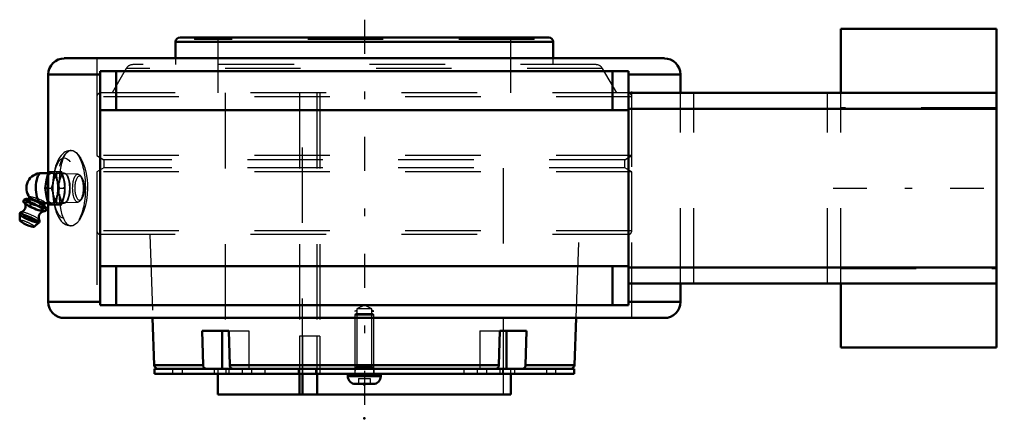
# Model space of a CAD drawing. Units: inches. Extents: x -4.6 to 8.5, y -3 to 2.2.
import ezdxf

# ---------------------------------------------------------------- set-up
doc = ezdxf.new("R2010")
doc.units = ezdxf.units.IN
doc.header["$MEASUREMENT"] = 0
doc.linetypes.add('Center', pattern=[1.5, 0.45, -0.5, 0.05, -0.5])
doc.linetypes.add('Dashed', pattern=[2, 1, -1])
for name, color, linetype, lineweight in [('AM_4', 7, 'Continuous', 50), ('AM_5', 3, 'Continuous', 25), ('AM_7', 7, 'Center', 25), ('AM_9', 6, 'Dashed', 25), ('ConnectionPoints', 7, 'Continuous', 50)]:
    doc.layers.add(name, color=color, linetype=linetype, lineweight=lineweight)

# ---------------------------------------------------------------- blocks, each defined once
blk = doc.blocks.new('2_405016_Inch_0_in_069393_4')
at = {"layer": 'AM_4'}
for p, q in [((-4.188, 0.2), (-4.277, 0.2)), ((-4.437, -0.12), (-4.453, -0.158)), ((-4.227, 0), (-4.188, 0)), ((-4.506, -0.151), (-4.518, -0.179)), ((-4.495, -0.203), (-4.492, -0.206)), ((-4.47, -0.142), (-4.472, -0.142)), ((-4.418, -0.21), (-4.431, -0.239)), ((-4.326, -0.236), (-4.352, -0.226)), ((-4.251, -0.245), (-4.232, -0.2)), ((-4.246, -0.232), (-4.24, -0.236)), ((-4.228, -0.26), (-4.243, -0.26)), ((-4.239, -0.2), (-4.188, -0.2)), ((-4.222, -0.253), (-4.228, -0.247)), ((-4.566, -0.346), (-4.563, -0.429)), ((-4.371, -0.271), (-4.346, -0.281)), ((-4.269, -0.269), (-4.282, -0.299)), ((-4.209, -0.269), (-4.221, -0.299)), ((-4.374, -0.511), (-4.311, -0.456))]:
    blk.add_line(p, q, dxfattribs=at)
for points in [[(-4.211, 0.109), (-4.197, 0.164), (-4.188, 0.194)], [(-4.227, 0), (-4.221, 0.054), (-4.211, 0.109)], [(-4.435, -0.122), (-4.433, -0.125), (-4.427, -0.129), (-4.418, -0.134), (-4.407, -0.141), (-4.394, -0.147), (-4.379, -0.154), (-4.363, -0.16), (-4.346, -0.167), (-4.328, -0.173), (-4.31, -0.179)], [(-4.211, -0.109), (-4.221, -0.055), (-4.227, 0)], [(-4.188, -0.194), (-4.197, -0.164), (-4.211, -0.109)], [(-4.496, -0.203), (-4.493, -0.21), (-4.49, -0.222), (-4.488, -0.237), (-4.49, -0.252), (-4.494, -0.268), (-4.502, -0.284), (-4.512, -0.296), (-4.523, -0.306), (-4.534, -0.313), (-4.544, -0.317), (-4.545, -0.317)], [(-4.518, -0.179), (-4.499, -0.199), (-4.495, -0.203)], [(-4.506, -0.151), (-4.493, -0.146), (-4.481, -0.143), (-4.472, -0.142)], [(-4.418, -0.21), (-4.432, -0.194), (-4.446, -0.181), (-4.462, -0.169), (-4.479, -0.16), (-4.493, -0.155), (-4.506, -0.151)], [(-4.495, -0.203), (-4.478, -0.216), (-4.455, -0.229), (-4.431, -0.239)], [(-4.431, -0.239), (-4.402, -0.256), (-4.371, -0.271)], [(-4.352, -0.226), (-4.374, -0.219), (-4.396, -0.214), (-4.418, -0.21)], [(-4.269, -0.269), (-4.297, -0.251), (-4.326, -0.236)], [(-4.239, -0.2), (-4.24, -0.2), (-4.249, -0.199), (-4.259, -0.196), (-4.272, -0.192), (-4.286, -0.187), (-4.302, -0.182), (-4.31, -0.179)], [(-4.243, -0.26), (-4.25, -0.262), (-4.259, -0.265), (-4.269, -0.269)], [(-4.209, -0.269), (-4.218, -0.263), (-4.228, -0.26)], [(-4.222, -0.253), (-4.218, -0.257), (-4.209, -0.269)], [(-4.544, -0.317), (-4.546, -0.318), (-4.553, -0.321), (-4.56, -0.327), (-4.564, -0.335), (-4.566, -0.345), (-4.566, -0.347)], [(-4.346, -0.281), (-4.314, -0.291), (-4.282, -0.299)], [(-4.305, -0.421), (-4.308, -0.414), (-4.311, -0.402), (-4.312, -0.387), (-4.311, -0.371), (-4.306, -0.355), (-4.298, -0.34), (-4.288, -0.328), (-4.277, -0.318), (-4.266, -0.312), (-4.256, -0.308), (-4.248, -0.306)], [(-4.282, -0.299), (-4.273, -0.303), (-4.262, -0.306)], [(-4.262, -0.306), (-4.255, -0.306), (-4.247, -0.306)], [(-4.247, -0.306), (-4.235, -0.303), (-4.221, -0.299)], [(-4.312, -0.457), (-4.308, -0.453), (-4.303, -0.445), (-4.302, -0.436), (-4.302, -0.428), (-4.305, -0.421), (-4.306, -0.419)]]:
    blk.add_lwpolyline(points, dxfattribs=at)
blk.add_arc((-4.277, 0), 0.2, 90, 217.7383, dxfattribs=at)
for centre, major_axis, ratio, start_param, end_param in [((-4.277, 0), (0, 0.2), 0.374607, 0, 2.679647), ((-4.372, -0.247), (-0.129, 0.056), 0.158316, 0.456182, 1.643756), ((-4.352, -0.201), (-0.129, 0.056), 0.158316, 5.610614, 7.926942), ((-4.352, -0.201), (-0.101, 0.044), 0.158316, 0, 3.141593), ((-4.352, -0.201), (-0.129, 0.056), 0.158316, 1.843016, 2.649628), ((-4.352, -0.201), (-0.129, 0.056), 0.158316, 2.93154, 3.738152), ((-4.438, -0.399), (-0.128, 0.055), 0.158316, 0.084088, 3.058444), ((-4.426, -0.373), (-0.122, 0.053), 0.158316, 6.105169, 9.601789), ((-4.372, -0.247), (-0.129, 0.056), 0.158316, 1.843016, 2.649628), ((-4.468, -0.469), (-0.095, 0.0411), 0.158316, 0.074837, 3.066756)]:
    blk.add_ellipse(centre, major_axis=major_axis, ratio=ratio, start_param=start_param, end_param=end_param, dxfattribs=at)
at = {"layer": 'AM_9'}
for p, q in [((-4.188, 0.194), (-4.179, 0.219)), ((-4.14, 0.2), (-4.188, 0.2)), ((-4.179, 0.219), (-4.009, 0.219)), ((-3.975, 0.2), (-4.048, 0.2)), ((-4.002, 0.2), (-4.009, 0.219)), ((-3.794, 0.185), (-3.974, 0.191)), ((-3.748, 0.148), (-3.766, 0.17)), ((-4.119, 0.109), (-4.13, 0.063)), ((-4.436, -0.118), (-4.437, -0.12)), ((-4.188, 0), (-4.151, 0)), ((-4.13, -0.063), (-4.119, -0.109)), ((-4.037, 0), (-3.962, 0)), ((-4.445, -0.151), (-4.457, -0.179)), ((-4.309, -0.239), (-4.334, -0.233)), ((-4.297, -0.21), (-4.309, -0.239)), ((-4.256, -0.226), (-4.246, -0.232)), ((-4.232, -0.2), (-4.23, -0.196)), ((-4.179, -0.219), (-4.188, -0.194)), ((-4.188, -0.2), (-4.14, -0.2)), ((-4.179, -0.219), (-4.009, -0.219)), ((-4.048, -0.2), (-3.975, -0.2)), ((-4.009, -0.219), (-4.002, -0.2)), ((-3.974, -0.191), (-3.794, -0.185)), ((-3.766, -0.17), (-3.748, -0.148)), ((-4.26, -0.281), (-4.275, -0.271))]:
    blk.add_line(p, q, dxfattribs=at)
for points in [[(-4.085, 0.219), (-4.079, 0.164), (-4.069, 0.109)], [(-3.977, 0.109), (-3.991, 0.164), (-4.002, 0.2)], [(-4.13, 0.063), (-4.133, 0.055), (-4.151, 0)], [(-4.069, 0.109), (-4.055, 0.055), (-4.037, 0)], [(-3.962, 0), (-3.967, 0.054), (-3.977, 0.109)], [(-4.243, -0.179), (-4.253, -0.173), (-4.266, -0.167), (-4.28, -0.161), (-4.296, -0.154), (-4.313, -0.147), (-4.33, -0.141), (-4.348, -0.135), (-4.365, -0.129), (-4.381, -0.125), (-4.396, -0.121), (-4.409, -0.118), (-4.419, -0.116), (-4.428, -0.116), (-4.433, -0.116), (-4.436, -0.118), (-4.436, -0.118)], [(-4.436, -0.118), (-4.436, -0.121), (-4.435, -0.122)], [(-4.151, 0), (-4.133, -0.054), (-4.13, -0.063)], [(-4.069, -0.109), (-4.079, -0.164), (-4.085, -0.219)], [(-4.037, 0), (-4.055, -0.054), (-4.069, -0.109)], [(-4.002, -0.2), (-3.991, -0.164), (-3.977, -0.109)], [(-3.977, -0.109), (-3.967, -0.055), (-3.962, 0)], [(-4.457, -0.179), (-4.475, -0.184), (-4.49, -0.186), (-4.505, -0.184), (-4.518, -0.179)], [(-4.499, -0.197), (-4.498, -0.2), (-4.496, -0.203)], [(-4.472, -0.142), (-4.469, -0.142), (-4.458, -0.144), (-4.445, -0.151)], [(-4.386, -0.216), (-4.422, -0.2), (-4.457, -0.179)], [(-4.334, -0.233), (-4.347, -0.23), (-4.385, -0.217), (-4.386, -0.216)], [(-4.275, -0.271), (-4.293, -0.256), (-4.309, -0.239)], [(-4.297, -0.21), (-4.276, -0.216), (-4.256, -0.226)], [(-4.243, -0.179), (-4.236, -0.184), (-4.232, -0.189), (-4.23, -0.194), (-4.23, -0.196)], [(-4.24, -0.236), (-4.229, -0.246), (-4.222, -0.253)], [(-4.23, -0.196), (-4.231, -0.197), (-4.234, -0.199), (-4.239, -0.2)], [(-4.221, -0.299), (-4.241, -0.291), (-4.26, -0.281)]]:
    blk.add_lwpolyline(points, dxfattribs=at)
for centre, major_axis in [((-4.14, 0), (0, 0.219)), ((-4.14, 0), (0, 0.2)), ((-4.048, 0), (0, 0.219)), ((-4.048, 0), (0, 0.2)), ((-3.975, 0), (0, 0.2)), ((-3.795, 0), (0, 0.185)), ((-3.772, 0), (0, 0.162))]:
    blk.add_ellipse(centre, major_axis=major_axis, ratio=0.374607, dxfattribs=at)
for centre, major_axis, ratio, start_param, end_param in [((-3.975, 0), (0, 0.192), 0.374607, 1.991144, 7.430269), ((-4.372, -0.247), (-0.129, 0.056), 0.158316, 3.937411, 6.739368), ((-4.352, -0.201), (-0.101, 0.044), 0.158316, 3.141593, 6.283185), ((-4.352, -0.201), (-0.129, 0.056), 0.158316, 3.937411, 5.610614), ((-4.438, -0.399), (-0.128, 0.055), 0.158316, 3.058444, 5.932177), ((-4.426, -0.373), (-0.122, 0.053), 0.158316, 3.347405, 5.932177), ((-4.372, -0.247), (-0.129, 0.056), 0.158316, 2.93154, 3.738152), ((-4.468, -0.469), (-0.095, 0.0411), 0.158316, 3.066756, 6.358022)]:
    blk.add_ellipse(centre, major_axis=major_axis, ratio=ratio, start_param=start_param, end_param=end_param, dxfattribs=at)
blk = doc.blocks.new('3_ASME_B18_3_1_4_1_0_in_069393_4')
at = {"layer": 'AM_5'}
for p, q in [((0.125, -2.38), (-0.125, -2.38)), ((0.106, -2.38), (0.125, -2.412))]:
    blk.add_line(p, q, dxfattribs=at)
blk = doc.blocks.new('4_ASME_B18_3_1_4_2_0_in_069393_4')
at = {"layer": 'AM_4'}
for p, q in [((-0.218, -2.46), (-0.218, -2.491)), ((0.218, -2.491), (0.218, -2.46)), ((-0.218, -2.491), (0.218, -2.491)), ((-0.118, -2.592), (0.117, -2.592))]:
    blk.add_line(p, q, dxfattribs=at)
for centre, start, end in [((-0.118, -2.491), 180, 270), ((0.117, -2.491), 270, 0)]:
    blk.add_arc(centre, 0.101, start, end, dxfattribs=at)
at = {"layer": 'AM_5'}
for p, q in [((-0.125, -2.38), (0.125, -2.38)), ((-0.106, -2.38), (-0.125, -2.412))]:
    blk.add_line(p, q, dxfattribs=at)
at = {"layer": 'AM_9'}
for p, q in [((-0.106, -1.66), (-0.125, -1.679)), ((-0.125, -1.679), (-0.125, -2.46)), ((-0.125, -1.679), (0.125, -1.679)), ((-0.106, -1.66), (0.106, -1.66)), ((0.125, -1.679), (0.106, -1.66)), ((0.125, -2.46), (0.125, -1.679)), ((-0.078, -2.522), (-0.078, -2.592)), ((-0.078, -2.522), (0.078, -2.522)), ((0, -2.522), (0, -2.592)), ((0.078, -2.522), (0.078, -2.592))]:
    blk.add_line(p, q, dxfattribs=at)
blk = doc.blocks.new('5_070905LW_0_in_069393_4')
at = {"layer": 'AM_4'}
for p, q in [((-2.781, -2.39), (-2.781, -2.46)), ((-2.781, -2.39), (2.781, -2.39)), ((-2.781, -2.46), (2.781, -2.46)), ((2.781, -2.46), (2.781, -2.39))]:
    blk.add_line(p, q, dxfattribs=at)
at = {"layer": 'AM_9'}
for p, q in [((-0.588, -1.96), (-0.857, -1.96)), ((-0.857, -1.96), (-0.857, -2.39)), ((-0.819, -1.96), (-0.819, -2.46)), ((-0.626, -2.39), (-0.626, -1.96)), ((-0.588, -1.96), (-0.588, -2.46)), ((-2.54, -2.39), (-2.54, -2.46)), ((-2.415, -2.39), (-2.415, -2.46)), ((-1.989, -2.39), (-1.989, -2.46)), ((-1.833, -2.39), (-1.833, -2.46)), ((-1.796, -2.39), (-1.796, -2.46)), ((-1.619, -2.39), (-1.619, -2.46)), ((-1.495, -2.39), (-1.495, -2.46)), ((-1.318, -2.39), (-1.318, -2.46)), ((-0.877, -2.39), (-0.877, -2.46)), ((-0.646, -2.39), (-0.646, -2.46)), ((-0.125, -2.39), (-0.125, -2.46)), ((0.125, -2.39), (0.125, -2.46)), ((1.318, -2.39), (1.318, -2.46)), ((1.495, -2.39), (1.495, -2.46)), ((1.619, -2.39), (1.619, -2.46)), ((1.796, -2.39), (1.796, -2.46)), ((1.833, -2.46), (1.833, -2.39)), ((1.989, -2.39), (1.989, -2.46)), ((2.415, -2.39), (2.415, -2.46)), ((2.537, -2.46), (2.537, -2.39))]:
    blk.add_line(p, q, dxfattribs=at)
blk = doc.blocks.new('6_070905I_0_in_069393_4')
at = {"layer": 'AM_4'}
for p, q in [((2.442, 1.994), (-2.442, 1.994)), ((2.5, 1.936), (-2.5, 1.936)), ((-2.5, 1.936), (-2.5, 1.719)), ((2.5, 1.719), (2.5, 1.936)), ((-2.805, -1.719), (-2.783, -2.342)), ((2.783, -2.342), (2.805, -1.719)), ((-2.137, -2.342), (-2.148, -1.89)), ((-2.148, -1.89), (-1.794, -1.89)), ((-1.884, -1.89), (-1.884, -2.39)), ((-1.794, -1.89), (-1.783, -2.342)), ((1.783, -2.342), (1.794, -1.89)), ((1.794, -1.89), (2.148, -1.89)), ((1.884, -1.89), (1.884, -2.39)), ((2.148, -1.89), (2.137, -2.342)), ((-2.137, -2.342), (-2.783, -2.342)), ((1.783, -2.342), (-1.783, -2.342)), ((2.783, -2.342), (2.137, -2.342)), ((-1.941, -2.46), (-1.941, -2.734)), ((-0.857, -2.46), (-0.857, -2.734)), ((-0.819, -2.734), (-0.819, -2.46)), ((-0.626, -2.734), (-0.626, -2.46)), ((1.941, -2.734), (1.941, -2.46)), ((1.941, -2.734), (-1.941, -2.734))]:
    blk.add_line(p, q, dxfattribs=at)
for points in [[(-2.101, -2.39), (-2.106, -2.389), (-2.118, -2.384), (-2.127, -2.374), (-2.134, -2.36), (-2.137, -2.342)], [(-1.783, -2.342), (-1.781, -2.358), (-1.775, -2.373), (-1.765, -2.383), (-1.754, -2.389), (-1.748, -2.39)], [(1.748, -2.39), (1.753, -2.389), (1.764, -2.384), (1.774, -2.374), (1.78, -2.36), (1.783, -2.342)], [(2.137, -2.342), (2.134, -2.358), (2.128, -2.373), (2.119, -2.383), (2.108, -2.389), (2.101, -2.39)]]:
    blk.add_lwpolyline(points, dxfattribs=at)
for centre, radius, start, end in [((-2.442, 1.936), 0.0577, 90, 180), ((2.442, 1.936), 0.0577, 0, 90), ((-2.733, -2.34), 0.05, 182, 270), ((2.733, -2.34), 0.05, 270, 358)]:
    blk.add_arc(centre, radius, start, end, dxfattribs=at)
at = {"layer": 'AM_5'}
for p, q in [((-0.125, -1.63), (-0.098, -1.614)), ((-0.098, -1.63), (-0.125, -1.63)), ((0.125, -1.63), (0.098, -1.614)), ((0.098, -1.63), (0.125, -1.63))]:
    blk.add_line(p, q, dxfattribs=at)
at = {"layer": 'AM_7'}
blk.add_line((0, 2.23), (0, -2.971), dxfattribs=at)
at = {"layer": 'AM_9'}
for p, q in [((-2.25, 1.994), (-2.25, 1.969)), ((2.25, 1.969), (-2.25, 1.969)), ((-1.941, 1.969), (-1.941, 1.26)), ((1.941, 1.26), (1.941, 1.969)), ((2.25, 1.969), (2.25, 1.994)), ((-2.5, 1.719), (-2.5, 1.635)), ((2.5, 1.635), (2.5, 1.719)), ((-3.156, 1.585), (-3.343, 1.26)), ((3.156, 1.585), (-3.156, 1.585)), ((3.069, 1.635), (-3.069, 1.635)), ((3.343, 1.26), (3.156, 1.585)), ((3.543, 1.21), (-3.543, 1.21)), ((-3.543, 1.21), (-3.543, 0.431)), ((3.493, 1.26), (-3.493, 1.26)), ((-1.844, 1.26), (-1.844, -2.734)), ((-0.859, 1.26), (-0.859, -2.39)), ((-0.819, -2.46), (-0.819, 1.26)), ((-0.628, 1.26), (-0.628, -2.39)), ((-0.588, 1.26), (-0.588, -2.734)), ((1.844, -2.734), (1.844, 1.26)), ((3.543, 0.431), (3.543, 1.21)), ((-3.543, 0.431), (-3.45, 0.377)), ((3.543, 0.431), (-3.543, 0.431)), ((3.45, 0.377), (3.543, 0.431)), ((-3.45, 0.269), (-3.543, 0.214)), ((-3.45, 0.377), (-3.45, 0.269)), ((3.45, 0.377), (-3.45, 0.377)), ((3.45, 0.269), (-3.45, 0.269)), ((3.45, 0.269), (3.45, 0.377)), ((3.543, 0.214), (3.45, 0.269)), ((3.543, 0.214), (-3.543, 0.214)), ((-3.543, 0.214), (-3.543, -0.565)), ((3.543, -0.565), (3.543, 0.214)), ((3.543, -0.565), (-3.543, -0.565)), ((3.493, -0.615), (-3.493, -0.615)), ((-2.843, -0.615), (-2.805, -1.719)), ((2.805, -1.719), (2.843, -0.615)), ((0, -1.55), (-0.098, -1.596)), ((0.098, -1.596), (0, -1.55)), ((-0.098, -1.596), (-0.098, -2.363)), ((0.098, -1.596), (-0.098, -1.596)), ((0.098, -2.363), (0.098, -1.596)), ((-1.794, -1.89), (-1.531, -1.89)), ((-1.531, -1.89), (-1.531, -2.39)), ((1.531, -1.89), (1.531, -2.39)), ((1.531, -1.89), (1.794, -1.89)), ((-1.941, -2.39), (-1.941, -2.46)), ((-0.857, -2.39), (-0.857, -2.46)), ((-0.626, -2.46), (-0.626, -2.39)), ((-0.098, -2.363), (-0.125, -2.39)), ((0.098, -2.363), (-0.098, -2.363)), ((0.125, -2.39), (0.098, -2.363)), ((1.941, -2.46), (1.941, -2.39))]:
    blk.add_line(p, q, dxfattribs=at)
for centre, radius, start, end in [((-3.069, 1.535), 0.1, 90, 150), ((3.069, 1.535), 0.1, 30, 90), ((-3.493, 1.21), 0.05, 90, 180), ((3.493, 1.21), 0.05, 0, 90), ((-3.493, -0.565), 0.05, 180, 270), ((3.493, -0.565), 0.05, 270, 0)]:
    blk.add_arc(centre, radius, start, end, dxfattribs=at)
blk = doc.blocks.new('7_069393H_0_in_069393_4')
at = {"layer": 'AM_4'}
for p, q in [((8.375, 2.108), (6.312, 2.108)), ((6.312, 2.108), (6.312, 1.263)), ((8.375, 2.108), (8.375, -2.108)), ((-3.975, 1.719), (3.975, 1.719)), ((-4.188, 1.506), (-4.188, -1.506)), ((-4.188, 1.506), (-3.5, 1.506)), ((3.5, 1.547), (-3.5, 1.547)), ((-3.5, -1.547), (-3.5, 1.547)), ((-3.288, 1.031), (-3.288, 1.547)), ((3.287, 1.031), (3.287, 1.547)), ((3.5, -1.547), (3.5, 1.547)), ((3.5, 1.506), (4.188, 1.506)), ((4.188, 1.263), (4.188, 1.506)), ((8.375, 1.263), (3.5, 1.263)), ((8.375, 1.051), (3.5, 1.051)), ((3.5, 1.031), (-3.5, 1.031)), ((-3.5, -1.031), (3.5, -1.031)), ((-3.288, -1.547), (-3.288, -1.031)), ((3.287, -1.547), (3.287, -1.031)), ((8.375, -1.051), (3.5, -1.051)), ((8.375, -1.263), (3.5, -1.263)), ((4.188, -1.506), (4.188, -1.263)), ((6.312, -1.263), (6.312, -2.108)), ((-4.188, -1.506), (-3.5, -1.506)), ((3.5, -1.547), (-3.5, -1.547)), ((3.5, -1.506), (4.188, -1.506)), ((-3.975, -1.719), (3.975, -1.719)), ((6.312, -2.108), (8.375, -2.108))]:
    blk.add_line(p, q, dxfattribs=at)
for centre, radius, start, end in [((-3.975, 1.506), 0.212, 90, 180), ((3.975, 1.506), 0.212, 0, 90), ((-3.975, -1.506), 0.213, 180, 270), ((3.975, -1.506), 0.213, 270, 0)]:
    blk.add_arc(centre, radius, start, end, dxfattribs=at)
at = {"layer": 'AM_7'}
blk.add_line((6.209, 0), (8.478, 0), dxfattribs=at)
at = {"layer": 'AM_9'}
for p, q in [((-3.543, 1.719), (-3.543, -1.719)), ((3.543, -1.719), (3.543, 1.719)), ((4.188, -1.263), (4.188, 1.263)), ((4.365, -1.263), (4.365, 1.263)), ((6.135, -1.263), (6.135, 1.263)), ((6.312, -1.263), (6.312, 1.263)), ((8.375, 1.062), (6.312, 1.062)), ((6.312, -1.062), (8.375, -1.062))]:
    blk.add_line(p, q, dxfattribs=at)
for points in [[(-3.883, 0.5), (-3.897, 0.499), (-3.92, 0.496), (-3.941, 0.489), (-3.962, 0.479), (-3.982, 0.466), (-4, 0.451), (-4.018, 0.432), (-4.035, 0.41), (-4.052, 0.384), (-4.067, 0.355), (-4.08, 0.323), (-4.092, 0.289), (-4.102, 0.253), (-4.111, 0.216), (-4.118, 0.178), (-4.124, 0.139), (-4.128, 0.1), (-4.131, 0.06), (-4.132, 0.019), (-4.132, -0.022), (-4.131, -0.062), (-4.128, -0.102), (-4.124, -0.142), (-4.118, -0.18), (-4.111, -0.218), (-4.102, -0.254), (-4.092, -0.289), (-4.081, -0.322), (-4.067, -0.354), (-4.052, -0.384), (-4.034, -0.412), (-4.016, -0.435), (-3.997, -0.453), (-3.978, -0.469), (-3.958, -0.481), (-3.937, -0.49), (-3.916, -0.496), (-3.892, -0.5), (-3.882, -0.5)], [(-3.883, -0.5), (-3.903, -0.497), (-3.932, -0.48), (-3.958, -0.451), (-3.981, -0.408), (-4.001, -0.354), (-4.017, -0.29), (-4.029, -0.218), (-4.037, -0.139), (-4.041, -0.056), (-4.042, 0.028), (-4.039, 0.111), (-4.032, 0.191), (-4.021, 0.265), (-4.007, 0.332), (-3.989, 0.39), (-3.967, 0.437), (-3.942, 0.472), (-3.913, 0.493), (-3.883, 0.5), (-3.883, 0.5)], [(-3.883, 0.5), (-3.851, 0.493), (-3.818, 0.472), (-3.786, 0.438), (-3.756, 0.392), (-3.728, 0.334), (-3.704, 0.267), (-3.686, 0.192), (-3.674, 0.112), (-3.669, 0.056), (-3.668, 0), (-3.671, -0.084), (-3.681, -0.165), (-3.697, -0.241), (-3.719, -0.311), (-3.745, -0.372), (-3.775, -0.423), (-3.807, -0.462), (-3.84, -0.487), (-3.861, -0.497), (-3.883, -0.5)]]:
    blk.add_lwpolyline(points, dxfattribs=at)
for centre, major_axis in [((-3.975, 0), (0, -0.4)), ((-3.883, 0), (0, 0.5))]:
    blk.add_ellipse(centre, major_axis=major_axis, ratio=0.374607, dxfattribs=at)
blk = doc.blocks.new('1_069393_4')
for name in ['6_070905I_0_in_069393_4', '7_069393H_0_in_069393_4', '2_405016_Inch_0_in_069393_4', '4_ASME_B18_3_1_4_2_0_in_069393_4', '5_070905LW_0_in_069393_4', '3_ASME_B18_3_1_4_1_0_in_069393_4']:
    blk.add_blockref(name, (0, 0))

msp = doc.modelspace()

# ---------------------------------------------------------------- linework, layer by layer
at = {"layer": 'ConnectionPoints'}
for p in [(-3.975, 0, -1.606), (0, -2.39), (0, -2.39, 2.415), (0, -2.39, -2.415), (0, -2.39), (0, -2.46, -2.415), (0, -2.46, 2.415), (0, -2.589), (0, -2.602, 2.415), (0, -2.602, -2.415), (0, -2.734), (0, -2.734), (0, -3.047)]:
    msp.add_point(p, dxfattribs=at)

# ---------------------------------------------------------------- block references
msp.add_blockref('1_069393_4', (0, 0))

doc.saveas('drawing.dxf')
